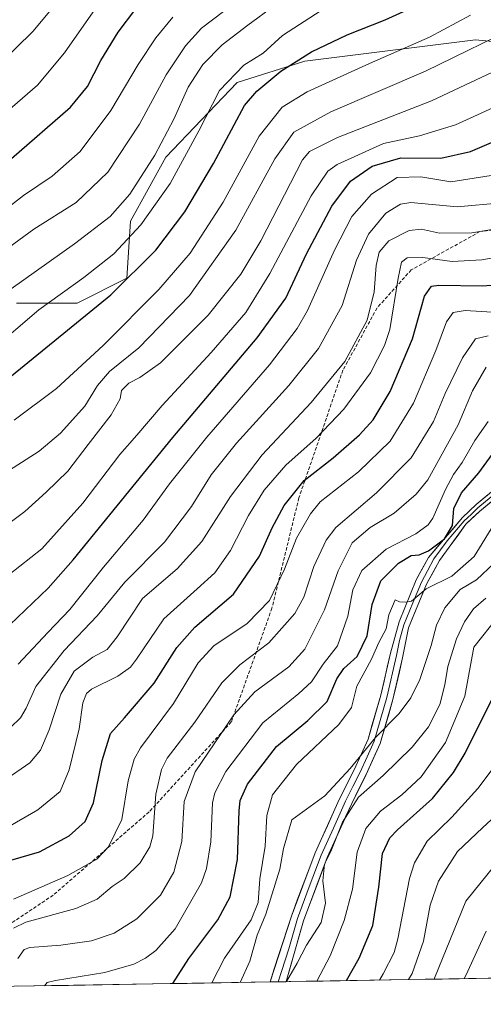
# Model space of a CAD drawing. Units: metres. Extents: x 613386 to 616811, y 4782586 to 4784957.
# Drawn here: x 613741 to 613877, y 4782586 to 4782876 of the extents above; entities that cross this region are included whole.
import ezdxf

# ---------------------------------------------------------------- set-up
doc = ezdxf.new("R2010")
doc.units = ezdxf.units.M
doc.header["$MEASUREMENT"] = 0
doc.linetypes.add('TRAZOSX2', pattern=[1.5, 1, -0.5])
for name, color, linetype, lineweight in [('Arbolado forestal CxS', 92, 'Continuous', 0), ('Curva de nivel maestra', 36, 'Continuous', 30), ('Curva de nivel normal', 36, 'Continuous', 0), ('Entidad de ámbito territorial CxS', 92, 'Continuous', 0), ('Layer 0', 7, 'Continuous', 0), ('Municipio CxS', 142, 'Continuous', 0), ('Senda', 19, 'TRAZOSX2', 0)]:
    doc.layers.add(name, color=color, linetype=linetype, lineweight=lineweight)

# ---------------------------------------------------------------- blocks, each defined once
blk = doc.blocks.new('*U150')
at = {"layer": 'Arbolado forestal CxS', "color": 92, "linetype": 'Continuous', "lineweight": 0}
for points in [[(613739.7061, 4782792.6263, 730.269), (613757.5043, 4782792.6263, 724.9555), (613772.1603, 4782799.9537, 722.6245), (613773.2067, 4782816.7047, 729.2119), (613783.6763, 4782835.5485, 730.5435), (613804.6133, 4782857.5339, 725.1634), (613824.5055, 4782863.8145, 721.7451), (613874.7573, 4782870.0971, 713.3571), (613917.1589, 4782865.9607, 699.8638), (613955.8945, 4782856.5359, 688.4317), (613968.4579, 4782845.0173, 681.6132), (613983.1151, 4782837.6865, 678.3637), (614005.1007, 4782838.7341, 676.4032), (614026.0385, 4782851.3001, 678.8008), (614036.5071, 4782875.3853, 689.9951), (614054.3041, 4782890.0461, 694.0437), (614076.2891, 4782898.4243, 697.1646), (614091.9931, 4782900.5181, 701.6932), (614096.9079, 4782900.1669, 702.8861), (614106.6497, 4782899.4711, 705.6412), (614119.2129, 4782892.1411, 705.9036), (614131.7763, 4782885.8571, 707.6379), (614147.4799, 4782867.0095, 701.4421)], [(614395.7426, 4782602.7003, 656.4005), (613425.08, 4782586.28, 687.7085)]]:
    blk.add_polyline3d(points, dxfattribs=at)
blk = doc.blocks.new('*U173')
at = {"layer": 'Curva de nivel normal', "color": 36, "linetype": 'Continuous', "lineweight": 0}
blk.add_polyline3d([(613738.84, 4782617.23, 670), (613754.78, 4782624.21, 670), (613763.37, 4782628.96, 670), (613766.76, 4782632.57, 670), (613770.69, 4782640.7, 670), (613772.55, 4782652.05, 670), (613774.3, 4782658.42, 670), (613776.19, 4782661.79, 670), (613785.9, 4782674.77, 670), (613793.17, 4782686.77, 670), (613797.74, 4782691.77, 670), (613807.56, 4782698.36, 670), (613814.11, 4782705.14, 670), (613818.54, 4782714.36, 670), (613822.11, 4782723.43, 670), (613826.16, 4782730.59, 670), (613829.08, 4782734.09, 670), (613840.33, 4782742.96, 670), (613849.67, 4782752.02, 670), (613856.53, 4782763.12, 670), (613863.12, 4782778.65, 670), (613866.2, 4782787.09, 670), (613868.22, 4782789.79, 670), (613871.76, 4782790.38, 670), (613881.32, 4782789.82, 670)], dxfattribs=at)
blk = doc.blocks.new('*U175')
at = {"layer": 'Curva de nivel normal', "color": 36, "linetype": 'Continuous', "lineweight": 0}
blk.add_polyline3d([(613747.95, 4782591.74, 655), (613748.72, 4782592.68, 655), (613751.16, 4782593.32, 655), (613765.65, 4782595.66, 655), (613774.23, 4782598.12, 655), (613777.67, 4782599.87, 655), (613780.74, 4782602.1, 655), (613786.43, 4782608.47, 655), (613794.18, 4782622.02, 655), (613795.63, 4782626.22, 655), (613796.84, 4782634.09, 655), (613797.36, 4782645.61, 655), (613798.01, 4782648.51, 655), (613801.34, 4782654.78, 655), (613812.2, 4782669.1, 655), (613822.74, 4782677.7, 655), (613826.5, 4782681.14, 655), (613829.89, 4782686.36, 655), (613834.18, 4782691.77, 655), (613837.17, 4782700.44, 655), (613838.71, 4782708.22, 655), (613841.28, 4782713.91, 655), (613848.51, 4782720.23, 655), (613857.21, 4782724.72, 655), (613860.85, 4782727.38, 655), (613862.22, 4782729.36, 655), (613865.89, 4782737.75, 655), (613868.28, 4782742.17, 655), (613870.86, 4782745.68, 655), (613874.55, 4782752.19, 655), (613878.44, 4782757.81, 655)], dxfattribs=at)
blk = doc.blocks.new('*U176')
at = {"layer": 'Curva de nivel normal', "color": 36, "linetype": 'Continuous', "lineweight": 0}
blk.add_polyline3d([(613739.04, 4782758.2, 720), (613751.43, 4782767.43, 720), (613765.18, 4782780.08, 720), (613781.59, 4782796.64, 720), (613790.82, 4782807.32, 720), (613800.52, 4782822.31, 720), (613811.09, 4782841.75, 720), (613817.86, 4782850.22, 720), (613825.23, 4782854.72, 720), (613843.56, 4782863.12, 720), (613861.22, 4782870.81, 720), (613873.24, 4782877.36, 720)], dxfattribs=at)
blk = doc.blocks.new('*U185')
at = {"layer": 'Curva de nivel normal', "color": 36, "linetype": 'Continuous', "lineweight": 0}
blk.add_polyline3d([(613732.56, 4782724.12, 710), (613742.16, 4782731.25, 710), (613748.39, 4782736.97, 710), (613754.84, 4782743.12, 710), (613760.79, 4782751, 710), (613767.56, 4782759.74, 710), (613770.18, 4782764.43, 710), (613770.63, 4782766.93, 710), (613772.75, 4782769.06, 710), (613776, 4782770.75, 710), (613782.08, 4782774.98, 710), (613796.05, 4782789.08, 710), (613805.68, 4782801.08, 710), (613811.6, 4782810.96, 710), (613823.85, 4782834.77, 710), (613825.89, 4782837.18, 710), (613834.19, 4782841.33, 710), (613861.82, 4782852.11, 710), (613884.72, 4782862.86, 710), (613908.06, 4782874.75, 710), (613925.78, 4782881.3, 710)], dxfattribs=at)
blk = doc.blocks.new('*U191')
at = {"layer": 'Curva de nivel normal', "color": 36, "linetype": 'Continuous', "lineweight": 0}
blk.add_polyline3d([(613735.69, 4782651.81, 685), (613743.61, 4782657.33, 685), (613746.74, 4782661.06, 685), (613749.34, 4782667.04, 685), (613752.73, 4782677.55, 685), (613756.69, 4782684.28, 685), (613762.12, 4782688.4, 685), (613766.33, 4782690.67, 685), (613769.3, 4782694.37, 685), (613776.75, 4782705.67, 685), (613787, 4782714.43, 685), (613794.25, 4782722.43, 685), (613802.65, 4782735.72, 685), (613811.98, 4782747.95, 685), (613826.42, 4782763.39, 685), (613836.34, 4782775.42, 685), (613842.85, 4782787.55, 685), (613844.9, 4782795.95, 685), (613845.5, 4782803.68, 685), (613846.42, 4782807.6, 685), (613849.22, 4782810.92, 685), (613855.22, 4782814, 685), (613858.89, 4782814.35, 685), (613864.17, 4782813.13, 685), (613873.68, 4782813.28, 685), (613894.8, 4782816.82, 685)], dxfattribs=at)
blk = doc.blocks.new('*U196')
at = {"layer": 'Curva de nivel normal', "color": 36, "linetype": 'Continuous', "lineweight": 0}
blk.add_polyline3d([(613738.86, 4782608.71, 665), (613742.44, 4782610.42, 665), (613757.14, 4782614.43, 665), (613763.4, 4782617.24, 665), (613767.82, 4782620.93, 665), (613771.36, 4782623.34, 665), (613776.08, 4782627.86, 665), (613778.92, 4782632.66, 665), (613779.82, 4782635.88, 665), (613780.7, 4782648.11, 665), (613782.35, 4782655.4, 665), (613784.02, 4782658.73, 665), (613792.16, 4782669.28, 665), (613800.14, 4782680.86, 665), (613805.38, 4782686.13, 665), (613813.98, 4782692.64, 665), (613821.55, 4782701.29, 665), (613824.27, 4782706.1, 665), (613827.14, 4782715.14, 665), (613830.8, 4782722.83, 665), (613833.64, 4782726.61, 665), (613845.62, 4782736.81, 665), (613855.8, 4782747.09, 665), (613862.37, 4782757.76, 665), (613865.83, 4782765.96, 665), (613870.95, 4782776.54, 665), (613874.74, 4782782.07, 665), (613878.5, 4782783, 665)], dxfattribs=at)
blk = doc.blocks.new('*U201')
at = {"layer": 'Curva de nivel normal', "color": 36, "linetype": 'Continuous', "lineweight": 0}
blk.add_polyline3d([(613725.88, 4782631.97, 680), (613745.96, 4782643.5, 680), (613752.55, 4782648.9, 680), (613755.24, 4782655.26, 680), (613758.16, 4782667.36, 680), (613759.21, 4782674.99, 680), (613760.31, 4782677.75, 680), (613761.78, 4782678.97, 680), (613769.49, 4782682.86, 680), (613773.22, 4782685.49, 680), (613775.01, 4782687.82, 680), (613783.09, 4782699.69, 680), (613792.89, 4782708.48, 680), (613798.05, 4782713.19, 680), (613802.68, 4782719.82, 680), (613807.94, 4782730.11, 680), (613812.57, 4782737.53, 680), (613818.92, 4782744.88, 680), (613827.84, 4782752.89, 680), (613836, 4782761.35, 680), (613843.83, 4782772.12, 680), (613848.01, 4782780.13, 680), (613849.56, 4782784.86, 680), (613852.01, 4782799.89, 680), (613853.01, 4782804.64, 680), (613854.67, 4782805.91, 680), (613859.22, 4782805.97, 680), (613867.89, 4782804.86, 680), (613876.66, 4782805.38, 680), (613887.3, 4782807.16, 680)], dxfattribs=at)
blk = doc.blocks.new('*U202')
at = {"layer": 'Curva de nivel normal', "color": 36, "linetype": 'Continuous', "lineweight": 0}
blk.add_polyline3d([(613871.41, 4782593.83, 605), (613871.94, 4782594.79, 605), (613877.86, 4782607.78, 605)], dxfattribs=at)
blk = doc.blocks.new('*U216')
at = {"layer": 'Curva de nivel normal', "color": 36, "linetype": 'Continuous', "lineweight": 0}
blk.add_polyline3d([(613805.51, 4782592.72, 640), (613808.39, 4782598.96, 640), (613810.56, 4782606.59, 640), (613813.07, 4782612.76, 640), (613817.23, 4782626.02, 640), (613818.23, 4782632.12, 640), (613820.76, 4782640.58, 640), (613830.44, 4782647.59, 640), (613837.87, 4782655.67, 640), (613845.32, 4782664.81, 640), (613852.33, 4782671.88, 640), (613855.69, 4782676.41, 640), (613858.39, 4782681.82, 640), (613861.71, 4782691.88, 640), (613863.24, 4782697.86, 640), (613865.76, 4782702.93, 640), (613870.22, 4782708.34, 640), (613875.01, 4782711.16, 640), (613880.26, 4782716.1, 640)], dxfattribs=at)
blk = doc.blocks.new('*U220')
at = {"layer": 'Curva de nivel normal', "color": 36, "linetype": 'Continuous', "lineweight": 0}
blk.add_polyline3d([(613740.15, 4782686.33, 695), (613748.94, 4782695.64, 695), (613755.42, 4782702.44, 695), (613765.3, 4782714.91, 695), (613776.98, 4782728.72, 695), (613784.74, 4782739.39, 695), (613795.66, 4782753.13, 695), (613814.17, 4782774.42, 695), (613822.3, 4782785.15, 695), (613825.28, 4782790.38, 695), (613833.23, 4782808.17, 695), (613838.41, 4782818.05, 695), (613844.13, 4782824.65, 695), (613851.72, 4782829.57, 695), (613858.68, 4782829.76, 695), (613867.46, 4782828.27, 695), (613879.38, 4782830.16, 695)], dxfattribs=at)
blk = doc.blocks.new('*U222')
at = {"layer": 'Curva de nivel normal', "color": 36, "linetype": 'Continuous', "lineweight": 0}
blk.add_polyline3d([(613797.22, 4782592.58, 645), (613800.89, 4782599.84, 645), (613808.7, 4782611.1, 645), (613810.83, 4782616.27, 645), (613811.31, 4782623.24, 645), (613812.91, 4782632.78, 645), (613813.32, 4782641.86, 645), (613815.04, 4782647.94, 645), (613822.06, 4782656.8, 645), (613834.58, 4782668.62, 645), (613838.28, 4782673.66, 645), (613839.81, 4782679.89, 645), (613844.16, 4782687.88, 645), (613846.34, 4782692.77, 645), (613848.52, 4782696.77, 645), (613849.26, 4782700.83, 645), (613851.11, 4782705.34, 645), (613852.36, 4782704.69, 645), (613854.08, 4782704.58, 645), (613855.89, 4782704.9, 645), (613860.26, 4782708.51, 645), (613867.77, 4782712.27, 645), (613874.34, 4782718.05, 645), (613880.94, 4782728.76, 645)], dxfattribs=at)
blk = doc.blocks.new('*U223')
at = {"layer": 'Curva de nivel normal', "color": 36, "linetype": 'Continuous', "lineweight": 0}
blk.add_polyline3d([(613862.6, 4782593.68, 610), (613862.71, 4782593.94, 610), (613871.9, 4782616.61, 610), (613882.62, 4782629.82, 610)], dxfattribs=at)
blk = doc.blocks.new('*U227')
at = {"layer": 'Curva de nivel normal', "color": 36, "linetype": 'Continuous', "lineweight": 0}
blk.add_polyline3d([(613846.5, 4782593.41, 620), (613847.62, 4782595.21, 620), (613850.82, 4782601.55, 620), (613851.91, 4782605.58, 620), (613855.34, 4782623.3, 620), (613856.81, 4782627.94, 620), (613860.5, 4782634.24, 620), (613867.83, 4782641.38, 620), (613875.46, 4782649.78, 620), (613880.55, 4782656.5, 620)], dxfattribs=at)
blk = doc.blocks.new('*U228')
at = {"layer": 'Curva de nivel normal', "color": 36, "linetype": 'Continuous', "lineweight": 0}
blk.add_polyline3d([(613855, 4782593.55, 615), (613856.09, 4782595.39, 615), (613859.5, 4782604.86, 615), (613861.46, 4782615.49, 615), (613863.87, 4782622.54, 615), (613869.48, 4782631.2, 615), (613876.84, 4782638.25, 615), (613894.92, 4782655.01, 615)], dxfattribs=at)
blk = doc.blocks.new('*U229')
at = {"layer": 'Curva de nivel normal', "color": 36, "linetype": 'Continuous', "lineweight": 0}
blk.add_polyline3d([(613727.62, 4782704.96, 705), (613747.16, 4782720.34, 705), (613759.21, 4782733.76, 705), (613770.08, 4782748.09, 705), (613775.07, 4782753.76, 705), (613782.55, 4782762.5, 705), (613796.95, 4782778.03, 705), (613807.15, 4782789.88, 705), (613814.28, 4782801.32, 705), (613826.42, 4782824.14, 705), (613831.28, 4782831.43, 705), (613834.04, 4782833.41, 705), (613847.66, 4782839.52, 705), (613858.27, 4782841.79, 705), (613868.9, 4782845.06, 705), (613884.13, 4782852.06, 705), (613899.21, 4782860.08, 705), (613909.88, 4782866.24, 705), (613917.88, 4782869.79, 705), (613929.71, 4782873.04, 705), (613950.11, 4782877.21, 705)], dxfattribs=at)
blk = doc.blocks.new('*U235')
at = {"layer": 'Curva de nivel normal', "color": 36, "linetype": 'Continuous', "lineweight": 0}
blk.add_polyline3d([(613738.05, 4782667.85, 690), (613740.86, 4782670.61, 690), (613742.5, 4782673.44, 690), (613745.41, 4782679.77, 690), (613753.75, 4782690.42, 690), (613763.45, 4782700.56, 690), (613771.6, 4782710.5, 690), (613783.25, 4782722.28, 690), (613791.21, 4782732.76, 690), (613796.96, 4782742.09, 690), (613804.45, 4782751.42, 690), (613819.87, 4782768.34, 690), (613828.56, 4782779.24, 690), (613835.49, 4782791.94, 690), (613839.76, 4782805.24, 690), (613843.31, 4782812.89, 690), (613848.34, 4782819.07, 690), (613852.68, 4782821.73, 690), (613855.77, 4782822.17, 690), (613869.33, 4782820.96, 690), (613882.42, 4782822.14, 690)], dxfattribs=at)
blk = doc.blocks.new('*U239')
at = {"layer": 'Curva de nivel normal', "color": 36, "linetype": 'Continuous', "lineweight": 0}
blk.add_polyline3d([(613734.91, 4782741.71, 715), (613746.32, 4782749.01, 715), (613752.68, 4782754.35, 715), (613759.79, 4782762.24, 715), (613763.49, 4782768.34, 715), (613767.11, 4782772.5, 715), (613775.74, 4782779.39, 715), (613790.6, 4782794.85, 715), (613804.28, 4782814.08, 715), (613815.72, 4782835.08, 715), (613821.3, 4782842.88, 715), (613832.15, 4782848.85, 715), (613860.06, 4782860.89, 715), (613888.94, 4782874.97, 715), (613898.26, 4782879.42, 715)], dxfattribs=at)
blk = doc.blocks.new('*U242')
at = {"layer": 'Curva de nivel normal', "color": 36, "linetype": 'Continuous', "lineweight": 0}
blk.add_polyline3d([(613740.09, 4782599.74, 660), (613741.92, 4782602.42, 660), (613743.65, 4782603.04, 660), (613752.72, 4782603.71, 660), (613761.79, 4782605, 660), (613768.46, 4782607.22, 660), (613775.15, 4782611.47, 660), (613782.02, 4782618.42, 660), (613785.99, 4782625.12, 660), (613788.3, 4782634.18, 660), (613789.02, 4782645.94, 660), (613792.3, 4782654.67, 660), (613803.63, 4782671.47, 660), (613809.83, 4782678.25, 660), (613819.86, 4782685.56, 660), (613824.58, 4782690.77, 660), (613830.34, 4782702.38, 660), (613834.37, 4782713.86, 660), (613838.5, 4782722.03, 660), (613843.81, 4782726.6, 660), (613850.87, 4782730.77, 660), (613857.26, 4782736.34, 660), (613860.7, 4782740.6, 660), (613869.67, 4782756.76, 660), (613873.89, 4782766.8, 660), (613877.94, 4782773.77, 660)], dxfattribs=at)
blk = doc.blocks.new('*U243')
at = {"layer": 'Curva de nivel normal', "color": 36, "linetype": 'Continuous', "lineweight": 0}
blk.add_polyline3d([(613819.1, 4782592.95, 635), (613822.3, 4782598.43, 635), (613825.05, 4782603.7, 635), (613829.36, 4782610.36, 635), (613830.66, 4782616.01, 635), (613829.8, 4782622.58, 635), (613830.3, 4782627.49, 635), (613832.22, 4782631.2, 635), (613835.63, 4782639.87, 635), (613840.34, 4782647.18, 635), (613847.54, 4782653.58, 635), (613856.1, 4782661.9, 635), (613860.96, 4782667.96, 635), (613864.25, 4782674.52, 635), (613865.77, 4782680.26, 635), (613866.66, 4782685.72, 635), (613869.13, 4782693.77, 635), (613871.5, 4782698.82, 635), (613874.2, 4782702.65, 635), (613877.82, 4782705.82, 635)], dxfattribs=at)
blk = doc.blocks.new('*U245')
at = {"layer": 'Curva de nivel normal', "color": 36, "linetype": 'Continuous', "lineweight": 0}
blk.add_polyline3d([(613828.09, 4782593.1, 630), (613831.99, 4782600.55, 630), (613836.09, 4782610.91, 630), (613838.55, 4782620.11, 630), (613839.94, 4782631.06, 630), (613842.46, 4782638, 630), (613846.76, 4782643.07, 630), (613853.05, 4782647.88, 630), (613858.75, 4782653.23, 630), (613865.89, 4782663.33, 630), (613871.66, 4782676.94, 630), (613874.22, 4782691.33, 630), (613881.4, 4782700.35, 630)], dxfattribs=at)
blk = doc.blocks.new('*U248')
at = {"layer": 'Curva de nivel maestra', "color": 36, "linetype": 'Continuous', "lineweight": 30}
blk.add_polyline3d([(613836.8, 4782593.24, 625), (613840.56, 4782599.84, 625), (613844.58, 4782609.5, 625), (613846.34, 4782620.79, 625), (613847.38, 4782630.62, 625), (613849.59, 4782635.23, 625), (613851.78, 4782637.59, 625), (613862.06, 4782646.79, 625), (613868.31, 4782654.45, 625), (613871.74, 4782660.18, 625), (613879.48, 4782675.78, 625)], dxfattribs=at)
blk = doc.blocks.new('*U255')
at = {"layer": 'Curva de nivel maestra', "color": 36, "linetype": 'Continuous', "lineweight": 30}
blk.add_polyline3d([(613738, 4782628.72, 675), (613746.42, 4782631.1, 675), (613755.24, 4782635.84, 675), (613759.91, 4782640.02, 675), (613762.36, 4782645.56, 675), (613764.89, 4782658.02, 675), (613767.4, 4782665.92, 675), (613771.5, 4782670.57, 675), (613780.16, 4782680.8, 675), (613786.88, 4782691.31, 675), (613792.21, 4782697.26, 675), (613803.56, 4782706.98, 675), (613811.24, 4782718.1, 675), (613814.88, 4782726.43, 675), (613818.49, 4782733.09, 675), (613824.39, 4782740.43, 675), (613832.89, 4782747.09, 675), (613840.62, 4782753.88, 675), (613844.61, 4782758.25, 675), (613849.63, 4782766.55, 675), (613856.18, 4782782.08, 675), (613859.73, 4782794.68, 675), (613861.81, 4782797.61, 675), (613863.98, 4782797.9, 675), (613876.8, 4782797.71, 675), (613891.29, 4782798.76, 675)], dxfattribs=at)
blk = doc.blocks.new('*U259')
at = {"layer": 'Curva de nivel maestra', "color": 36, "linetype": 'Continuous', "lineweight": 30}
blk.add_polyline3d([(613785.67739, 4782592.38009, 650), (613790.41, 4782599.78, 650), (613798.93, 4782611.11, 650), (613802.57, 4782617.94, 650), (613804.68, 4782628.86, 650), (613805.21, 4782643.2, 650), (613805.51, 4782646.2, 650), (613807.68, 4782651.1, 650), (613816.23, 4782662.13, 650), (613825.45, 4782669.8, 650), (613831.13, 4782675.4, 650), (613833.97, 4782682.04, 650), (613835.99, 4782685.09, 650), (613839.91, 4782688.61, 650), (613842.87, 4782694.67, 650), (613844.35, 4782703.94, 650), (613846.94, 4782710.89, 650), (613852.11, 4782716.11, 650), (613855.87, 4782718.29, 650), (613858.2, 4782718.55, 650), (613860.89, 4782719.68, 650), (613865.6, 4782723.28, 650), (613868.03, 4782727.16, 650), (613868.34, 4782732.16, 650), (613870.63, 4782736.82, 650), (613875.78, 4782742.7, 650), (613879.66, 4782748.06, 650)], dxfattribs=at)
blk = doc.blocks.new('*U260')
at = {"layer": 'Curva de nivel maestra', "color": 36, "linetype": 'Continuous', "lineweight": 30}
blk.add_polyline3d([(613737.75, 4782697.94, 700), (613748.99, 4782708.76, 700), (613756.38, 4782717.1, 700), (613785.65, 4782753.09, 700), (613810.56, 4782782.42, 700), (613818.94, 4782794.08, 700), (613825.02, 4782807.08, 700), (613832.49, 4782821.08, 700), (613838.02, 4782828.49, 700), (613844.34, 4782832.94, 700), (613852.75, 4782835.35, 700), (613864.59, 4782835.29, 700), (613873.26, 4782837.23, 700), (613890.21, 4782844.45, 700), (613902.21, 4782851.01, 700), (613911.88, 4782857.75, 700), (613923.88, 4782862.84, 700), (613946.54, 4782868.49, 700), (613958.64, 4782870.63, 700), (613969.34, 4782871.22, 700), (613982.92, 4782870.89, 700), (613996.88, 4782869.79, 700), (614006.64, 4782871.02, 700), (614019.47, 4782876.71, 700)], dxfattribs=at)

msp = doc.modelspace()

# ---------------------------------------------------------------- linework, layer by layer
at = {"layer": 'Arbolado forestal CxS', "color": 92, "linetype": 'Continuous', "lineweight": 0}
for points in [[(614147.48, 4782867.01, 701.44), (614131.78, 4782885.86, 707.64), (614119.21, 4782892.14, 705.9), (614106.65, 4782899.47, 705.64), (614096.91, 4782900.17, 702.89), (614091.99, 4782900.52, 701.69), (614076.29, 4782898.42, 697.16), (614054.3, 4782890.05, 694.04), (614036.51, 4782875.39, 690), (614026.04, 4782851.3, 678.8), (614005.1, 4782838.73, 676.4), (613983.12, 4782837.69, 678.36), (613968.46, 4782845.02, 681.61), (613955.89, 4782856.54, 688.43), (613917.16, 4782865.96, 699.86), (613874.76, 4782870.1, 713.36), (613824.51, 4782863.81, 721.75), (613804.61, 4782857.53, 725.16), (613783.68, 4782835.55, 730.54), (613773.21, 4782816.7, 729.21), (613772.16, 4782799.95, 722.62), (613757.5, 4782792.63, 724.96), (613739.71, 4782792.63, 730.27)], [(613739.71, 4782792.63, 730.27), (613757.5, 4782792.63, 724.96), (613772.16, 4782799.95, 722.62), (613773.21, 4782816.7, 729.21), (613783.68, 4782835.55, 730.54), (613804.61, 4782857.53, 725.16), (613824.51, 4782863.81, 721.75), (613874.76, 4782870.1, 713.36), (613917.16, 4782865.96, 699.86), (613955.89, 4782856.54, 688.43), (613968.46, 4782845.02, 681.61), (613983.12, 4782837.69, 678.36), (614005.1, 4782838.73, 676.4), (614026.04, 4782851.3, 678.8), (614036.51, 4782875.39, 690), (614054.3, 4782890.05, 694.04), (614076.29, 4782898.42, 697.16), (614091.99, 4782900.52, 701.69), (614096.91, 4782900.17, 702.89), (614106.65, 4782899.47, 705.64), (614119.21, 4782892.14, 705.9), (614131.78, 4782885.86, 707.64), (614147.48, 4782867.01, 701.44)], [(613739.71, 4782792.63, 730.27), (613757.5, 4782792.63, 724.96), (613772.16, 4782799.95, 722.62), (613773.21, 4782816.7, 729.21), (613783.68, 4782835.55, 730.54), (613804.61, 4782857.53, 725.16), (613824.51, 4782863.81, 721.75), (613874.76, 4782870.1, 713.36), (613917.16, 4782865.96, 699.86), (613955.89, 4782856.54, 688.43), (613968.46, 4782845.02, 681.61), (613983.12, 4782837.69, 678.36), (614005.1, 4782838.73, 676.4), (614026.04, 4782851.3, 678.8), (614036.51, 4782875.39, 690), (614054.3, 4782890.05, 694.04), (614076.29, 4782898.42, 697.16), (614091.99, 4782900.52, 701.69), (614096.91, 4782900.17, 702.89), (614106.65, 4782899.47, 705.64), (614119.21, 4782892.14, 705.9), (614131.78, 4782885.86, 707.64), (614147.48, 4782867.01, 701.44)], [(614395.74, 4782602.7, 656.4), (613425.08, 4782586.28, 687.71)]]:
    msp.add_polyline3d(points, dxfattribs=at)
at = {"layer": 'Curva de nivel maestra', "color": 36, "linetype": 'Continuous', "lineweight": 30}
for points in [[(613735.54, 4782769.09, 725), (613767.48, 4782795.04, 725), (613780.67, 4782808.13, 725), (613789.26, 4782819.42, 725), (613797.69, 4782833.71, 725), (613806.81, 4782850.74, 725), (613810.38, 4782854.99, 725), (613817.5, 4782860.88, 725), (613826.51, 4782866.49, 725), (613836.98, 4782871.5, 725), (613848.18, 4782875.94, 725), (613865.48, 4782883.92, 725)], [(613738.24, 4782835.15, 750), (613755.57, 4782850.27, 750), (613760.57, 4782856.32, 750), (613764.5, 4782864.01, 750), (613769.59, 4782872.31, 750), (613774.77, 4782879.17, 750)]]:
    msp.add_polyline3d(points, dxfattribs=at)
at = {"layer": 'Curva de nivel normal', "color": 36, "linetype": 'Continuous', "lineweight": 0}
for points in [[(613729.48, 4782857.9, 760), (613744.53, 4782872.52, 760), (613759.29, 4782890.33, 760)], [(613738.14, 4782796.82, 735), (613756.78, 4782810.08, 735), (613767.23, 4782818.13, 735), (613773.03, 4782824.62, 735), (613780.41, 4782836.12, 735), (613785.98, 4782846.74, 735), (613790.25, 4782856.09, 735), (613794.57, 4782862.85, 735), (613800.23, 4782868.6, 735), (613807.74, 4782874.36, 735), (613823.31, 4782885.81, 735)], [(613731.44, 4782804.67, 740), (613744.75, 4782814.36, 740), (613757.24, 4782822.2, 740), (613766.57, 4782831.15, 740), (613775.9, 4782845.26, 740), (613783.77, 4782859.73, 740), (613789.39, 4782868.32, 740), (613794.1, 4782873.52, 740), (613800.56, 4782878.37, 740)], [(613763.67, 4782880.24, 755), (613753.82, 4782866.2, 755), (613745.89, 4782856.74, 755), (613731.84, 4782844.66, 755)], [(613731.91, 4782778.49, 730), (613746.3, 4782790.61, 730), (613759.48, 4782800.14, 730), (613768.3, 4782807.14, 730), (613776.33, 4782815.64, 730), (613784.94, 4782827.77, 730), (613793.32, 4782843.33, 730), (613799.43, 4782855.11, 730), (613806.58, 4782862.58, 730), (613812.23, 4782866.1, 730), (613817.96, 4782871.38, 730), (613829.34, 4782878.66, 730)], [(613731.9, 4782816.75, 745), (613741.79, 4782824.23, 745), (613750.23, 4782829.91, 745), (613758.46, 4782837.2, 745), (613767.44, 4782849.26, 745), (613775.5, 4782862.84, 745), (613780.66, 4782870.68, 745), (613785.72, 4782876.74, 745)]]:
    msp.add_polyline3d(points, dxfattribs=at)
at = {"layer": 'Entidad de ámbito territorial CxS', "color": 92, "linetype": 'Continuous', "lineweight": 0}
msp.add_polyline3d([(613879.91, 4782593.97, 601.01), (613874.91, 4782593.89, 603.28), (613869.91, 4782593.8, 605.74), (613864.91, 4782593.72, 608.61), (613859.91, 4782593.64, 611.97), (613854.92, 4782593.55, 615.18), (613849.92, 4782593.47, 618.47), (613844.92, 4782593.38, 621.26), (613839.92, 4782593.3, 623.52), (613834.92, 4782593.21, 626.2), (613829.93, 4782593.13, 628.75), (613824.93, 4782593.04, 631.99), (613819.93, 4782592.96, 634.92), (613814.93, 4782592.88, 636.28), (613809.93, 4782592.79, 637.21), (613804.93, 4782592.71, 639.62), (613799.94, 4782592.62, 643.01), (613794.94, 4782592.54, 646.21), (613789.94, 4782592.45, 648.54), (613784.94, 4782592.37, 650.36), (613779.94, 4782592.28, 651.93), (613774.95, 4782592.2, 652.86), (613769.95, 4782592.11, 653.45), (613764.95, 4782592.03, 653.44), (613759.95, 4782591.94, 653.18), (613754.95, 4782591.86, 653.42), (613749.96, 4782591.78, 654.81), (613744.96, 4782591.69, 656.99), (613739.96, 4782591.61, 659.17)], dxfattribs=at)
at = {"layer": 'Layer 0', "linetype": 'Continuous', "lineweight": 0}
for points in [[(613814.29, 4782592.86), (613814.29, 4782592.87), (613820.57, 4782612.22), (613827.57, 4782630.84), (613834.76, 4782646.75), (613839.01, 4782655.27), (613843.13, 4782664.33), (613846.9, 4782677.27), (613849.72, 4782689.58), (613852.3, 4782698.86), (613857.3, 4782711.15), (613860.88, 4782717.74), (613870.97, 4782729.52), (613874.96, 4782733.33), (613885.57, 4782742.07)], [(613886.05, 4782741.07), (613875.44, 4782732.33), (613873.44, 4782730.42), (613871.45, 4782728.52), (613866.41, 4782722.63), (613862.51, 4782717.31), (613860.63, 4782713.83), (613858.84, 4782710.53), (613856.34, 4782704.39), (613853.68, 4782697.97), (613852.39, 4782693.33), (613851.51, 4782688.91), (613848.69, 4782676.6), (613844.92, 4782663.66), (613842.86, 4782659.13), (613840.8, 4782654.6), (613838.68, 4782650.34), (613836.55, 4782646.08), (613832.96, 4782638.12), (613829.36, 4782630.17), (613825.86, 4782620.86), (613822.36, 4782611.55), (613819.79, 4782602.59), (613816.65, 4782592.91), (613816.64, 4782592.9)], [(613886.52, 4782740.06), (613875.91, 4782731.32), (613871.93, 4782727.51), (613864.14, 4782716.87), (613860.37, 4782709.91), (613855.06, 4782697.08), (613853.3, 4782688.24), (613850.48, 4782675.92), (613846.71, 4782662.99), (613842.58, 4782653.93), (613838.34, 4782645.41), (613831.15, 4782629.49), (613824.14, 4782610.88), (613819, 4782592.95), (613819, 4782592.94)], [(613816.64, 4782592.9), (613814.29, 4782592.86)], [(613819, 4782592.94), (613816.64, 4782592.9)]]:
    msp.add_lwpolyline(points, dxfattribs=at)
msp.add_polyline3d([(613879.45, 4782734.23, 647.03), (613875.91, 4782731.32, 647.37), (613873.92, 4782729.42, 647.38), (613871.93, 4782727.51, 647.51), (613869.33, 4782723.96, 648.07), (613866.74, 4782720.42, 647.6), (613864.14, 4782716.87, 646.75), (613862.26, 4782713.39, 646.06), (613860.37, 4782709.91, 644.89), (613858.6, 4782705.63, 644.39), (613856.83, 4782701.36, 644.18), (613855.06, 4782697.08, 643.88), (613854.18, 4782692.66, 643.68), (613853.3, 4782688.24, 643.24), (613852.36, 4782684.13, 643.05), (613851.42, 4782680.03, 642.71), (613850.48, 4782675.92, 642.11), (613849.22, 4782671.61, 641.66), (613847.97, 4782667.3, 641.1), (613846.71, 4782662.99, 639.72), (613844.65, 4782658.46, 638.2), (613842.58, 4782653.93, 637.04), (613840.46, 4782649.67, 636), (613838.34, 4782645.41, 634.96), (613836.54, 4782641.43, 634.27), (613834.75, 4782637.45, 634.23), (613832.95, 4782633.47, 634.78), (613831.15, 4782629.49, 634.92), (613829.4, 4782624.84, 635.23), (613827.65, 4782620.19, 636.2), (613825.89, 4782615.53, 637.08), (613824.14, 4782610.88, 637.06), (613822.86, 4782606.4, 636.72), (613821.57, 4782601.92, 636.73), (613820.29, 4782597.43, 636.15), (613819, 4782592.95, 635.25), (613819, 4782592.94, 635.25), (613814.29, 4782592.86, 636.33), (613814.29, 4782592.87, 636.34), (613815.55, 4782596.74, 636.79), (613816.8, 4782600.61, 636.88), (613818.06, 4782604.48, 637.14), (613819.31, 4782608.35, 637.51), (613820.57, 4782612.22, 637.87), (613822.32, 4782616.88, 638.03), (613824.07, 4782621.53, 637.64), (613825.82, 4782626.19, 637.41), (613827.57, 4782630.84, 637.45), (613829.37, 4782634.82, 637.31), (613831.17, 4782638.8, 636.94), (613832.96, 4782642.77, 636.94), (613834.76, 4782646.75, 637.41), (613836.89, 4782651.01, 638.04), (613839.01, 4782655.27, 639.01), (613841.07, 4782659.8, 640.38), (613843.13, 4782664.33, 641.34), (613844.39, 4782668.64, 642.38), (613845.64, 4782672.96, 642.73), (613846.9, 4782677.27, 643.01), (613847.84, 4782681.37, 643.27), (613848.78, 4782685.48, 643.62), (613849.72, 4782689.58, 644.03), (613851.01, 4782694.22, 644.51), (613852.3, 4782698.86, 644.53), (613853.97, 4782702.96, 644.76), (613855.63, 4782707.05, 645.13), (613857.3, 4782711.15, 645.53), (613859.09, 4782714.45, 646.43), (613860.88, 4782717.74, 647.46), (613863.4, 4782720.69, 648.95), (613865.93, 4782723.63, 649.52), (613868.45, 4782726.58, 649.27), (613870.97, 4782729.52, 648.09), (613872.97, 4782731.43, 647.57), (613874.96, 4782733.33, 647.64), (613878.5, 4782736.24, 647.76)], dxfattribs=at)
at = {"layer": 'Municipio CxS', "color": 142, "linetype": 'Continuous', "lineweight": 0}
msp.add_polyline3d([(613879.91, 4782593.97, 601.01), (613874.91, 4782593.89, 603.28), (613869.91, 4782593.8, 605.74), (613864.91, 4782593.72, 608.61), (613859.91, 4782593.64, 611.97), (613854.92, 4782593.55, 615.18), (613849.92, 4782593.47, 618.47), (613844.92, 4782593.38, 621.26), (613839.92, 4782593.3, 623.52), (613834.92, 4782593.21, 626.2), (613829.93, 4782593.13, 628.75), (613824.93, 4782593.04, 631.99), (613819.93, 4782592.96, 634.92), (613814.93, 4782592.88, 636.28), (613809.93, 4782592.79, 637.21), (613804.93, 4782592.71, 639.62), (613799.94, 4782592.62, 643.01), (613794.94, 4782592.54, 646.21), (613789.94, 4782592.45, 648.54), (613784.94, 4782592.37, 650.36), (613779.94, 4782592.28, 651.93), (613774.95, 4782592.2, 652.86), (613769.95, 4782592.11, 653.45), (613764.95, 4782592.03, 653.44), (613759.95, 4782591.94, 653.18), (613754.95, 4782591.86, 653.42), (613749.96, 4782591.78, 654.81), (613744.96, 4782591.69, 656.99), (613739.96, 4782591.61, 659.17)], dxfattribs=at)
at = {"layer": 'Senda', "color": 19, "linetype": 'TRAZOSX2', "lineweight": 0}
msp.add_lwpolyline([(614278.31, 4782984.75), (614266.24, 4782978.93), (614246.04, 4782968.68), (614218.79, 4782948.27), (614197.83, 4782932.61), (614154.15, 4782896.39), (614112.83, 4782871.69), (614076.44, 4782856.29), (614032.95, 4782841.86), (613993.86, 4782829.47), (613947.98, 4782817.07), (613920.63, 4782815.91), (613893.27, 4782815.76), (613876.06, 4782813.63), (613855.86, 4782802.38), (613845.79, 4782791.18), (613835.76, 4782772.88), (613822.8, 4782735.32), (613814.87, 4782702.86), (613802.9, 4782669.35), (613778.73, 4782642.88), (613750.5, 4782618.4), (613709.58, 4782591.09)], dxfattribs=at)

# ---------------------------------------------------------------- block references
at = {"layer": 'Arbolado forestal CxS', "color": 92, "linetype": 'Continuous', "lineweight": 0}
msp.add_blockref('*U150', (0, 0), dxfattribs=at)
at = {"layer": 'Curva de nivel maestra', "color": 36, "linetype": 'Continuous', "lineweight": 30}
for name in ['*U248', '*U259', '*U255', '*U260']:
    msp.add_blockref(name, (0, 0), dxfattribs=at)
at = {"layer": 'Curva de nivel normal', "color": 36, "linetype": 'Continuous', "lineweight": 0}
for name in ['*U202', '*U223', '*U228', '*U227', '*U245', '*U243', '*U216', '*U222', '*U175', '*U242', '*U196', '*U173', '*U201', '*U191', '*U235', '*U220', '*U229', '*U185', '*U239', '*U176']:
    msp.add_blockref(name, (0, 0), dxfattribs=at)

doc.saveas('drawing.dxf')
